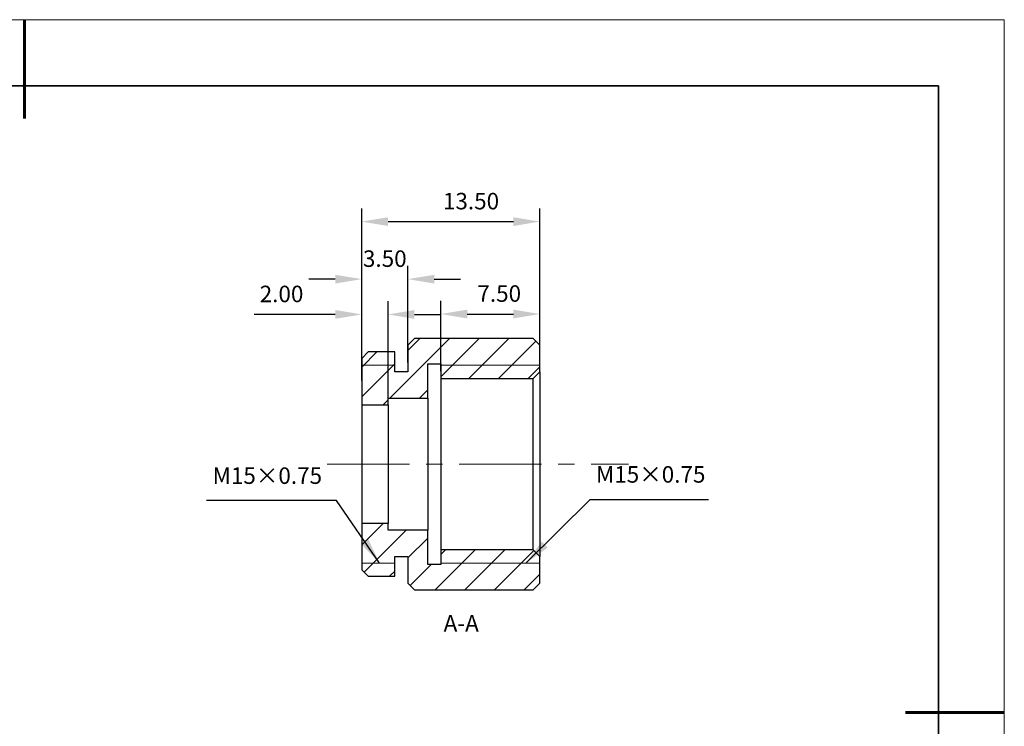
# Model space of a CAD drawing. Units: millimetres. Extents: x 11673 to 11970, y -7568 to -7358.
# Drawn here: x 11821 to 11970, y -7465 to -7358 of the extents above; entities that cross this region are included whole.
import ezdxf

# ---------------------------------------------------------------- set-up
doc = ezdxf.new("R2010")
doc.units = ezdxf.units.MM
doc.header["$LTSCALE"] = 10
doc.header["$PDMODE"] = 34
doc.linetypes.add('CENTER', pattern=[2, 1.25, -0.25, 0.25, -0.25])
for name, color, linetype, lineweight in [('2细线层', 4, 'Continuous', 15), ('3中心线层', 1, 'CENTER', 9), ('7标注层', 4, 'Continuous', 5), ('粗实线层', 7, 'Continuous', 35), ('细实线层', 7, 'Continuous', 18)]:
    doc.layers.add(name, color=color, linetype=linetype, lineweight=lineweight)
doc.layers.add('5剖面线层', color=2, linetype='Continuous')
doc.styles.get("Standard").update_dxf_attribs({"font": 'simhei.ttf'})
doc.styles.add('TH-GBD2M', font='calibri.ttf', dxfattribs={"width": 0.8, "height": 2.5})
doc.dimstyles.new('TH-GBD2M', dxfattribs={"dimtxt": 2.5, "dimasz": 4, "dimexe": 2, "dimexo": 0, "dimgap": 1.5, "dimtad": 1, "dimtoh": 1, "dimdec": 4, "dimzin": 9, "dimdsep": 46, "dimtxsty": 'TH-GBD2M', "dimcen": 0, "dimclrt": 3, "dimadec": 0, "dimazin": 3, "dimtfac": 1, "dimtdec": 4, "dimtofl": 0, "dimtmove": 0, "dimatfit": 0, "dimfxl": 1, "dimtolj": 1, "dimtzin": 0, "dimarcsym": 0})
pattern_1 = [(45, (-314.7912, -11.7646), (-2.245064, 2.245064), [])]

# ---------------------------------------------------------------- blocks, each defined once
blk = doc.blocks.new('*X10')
at = {"layer": '粗实线层', "lineweight": 60}
for p, q in [((0, 105), (0, 90)), ((148.5, 0), (133.5, 0))]:
    blk.add_line(p, q, dxfattribs=at)
at = {"layer": '粗实线层'}
for p, q in [((138.5, 95), (-138.5, 95)), ((138.5, -95), (138.5, 95))]:
    blk.add_line(p, q, dxfattribs=at)
at = {"layer": '细实线层'}
for p, q in [((148.5, 105), (-148.5, 105)), ((148.5, -105), (148.5, 105))]:
    blk.add_line(p, q, dxfattribs=at)
blk = doc.blocks.new('*D67')
at = {"layer": '7标注层', "color": 0, "lineweight": -2, "transparency": 16777216}
for p, q in [((11872.48, -7410.01), (11872.48, -7395.1)), ((11879.48, -7409.74), (11879.48, -7395.1)), ((11868.48, -7397.1), (11864.48, -7397.1)), ((11883.48, -7397.1), (11887.48, -7397.1))]:
    blk.add_line(p, q, dxfattribs=at)
at = {"layer": '7标注层', "color": 0, "transparency": 16777216}
for points in [[(11868.48, -7396.44), (11868.48, -7397.77), (11872.48, -7397.1)], [(11883.48, -7396.44), (11883.48, -7397.77), (11879.48, -7397.1)]]:
    blk.add_solid(points, dxfattribs=at)
at = {"layer": 'Defpoints', "color": 0, "transparency": 16777216}
for p in [(11879.48, -7397.1), (11872.48, -7410.01), (11879.48, -7409.74)]:
    blk.add_point(p, dxfattribs=at)
at = {"layer": '7标注层', "color": 3, "transparency": 16777216, "insert": (11875.98, -7394.32), "char_height": 2.5, "attachment_point": 5, "style": 'TH-GBD2M'}
blk.add_mtext('3.50', dxfattribs=at)
blk = doc.blocks.new('*D68')
at = {"layer": '7标注层', "color": 0, "lineweight": -2, "transparency": 16777216}
for p, q in [((11884.48, -7411.04), (11884.48, -7400.39)), ((11899.48, -7408.77), (11899.48, -7400.39)), ((11888.48, -7402.39), (11895.48, -7402.39))]:
    blk.add_line(p, q, dxfattribs=at)
at = {"layer": '7标注层', "color": 0, "transparency": 16777216}
for points in [[(11888.48, -7401.72), (11888.48, -7403.06), (11884.48, -7402.39)], [(11895.48, -7401.72), (11895.48, -7403.06), (11899.48, -7402.39)]]:
    blk.add_solid(points, dxfattribs=at)
at = {"layer": 'Defpoints', "color": 0, "transparency": 16777216}
for p in [(11899.48, -7402.39), (11899.48, -7408.77), (11884.48, -7411.04)]:
    blk.add_point(p, dxfattribs=at)
at = {"layer": '7标注层', "color": 3, "transparency": 16777216, "insert": (11893.33, -7399.61), "char_height": 2.5, "attachment_point": 5, "style": 'TH-GBD2M'}
blk.add_mtext('7.50', dxfattribs=at)
blk = doc.blocks.new('*D69')
at = {"layer": '7标注层', "color": 0, "lineweight": -2, "transparency": 16777216}
for p, q in [((11872.48, -7410.01), (11872.48, -7386.38)), ((11899.48, -7409.23), (11899.48, -7386.38)), ((11876.48, -7388.38), (11895.48, -7388.38))]:
    blk.add_line(p, q, dxfattribs=at)
at = {"layer": '7标注层', "color": 0, "transparency": 16777216}
for points in [[(11876.48, -7387.72), (11876.48, -7389.05), (11872.48, -7388.38)], [(11895.48, -7387.72), (11895.48, -7389.05), (11899.48, -7388.38)]]:
    blk.add_solid(points, dxfattribs=at)
at = {"layer": 'Defpoints', "color": 0, "transparency": 16777216}
for p in [(11899.48, -7388.38), (11872.48, -7410.01), (11899.48, -7409.23)]:
    blk.add_point(p, dxfattribs=at)
at = {"layer": '7标注层', "color": 3, "transparency": 16777216, "insert": (11889.05, -7385.6), "char_height": 2.5, "attachment_point": 5, "style": 'TH-GBD2M'}
blk.add_mtext('13.50', dxfattribs=at)
blk = doc.blocks.new('*D70')
at = {"layer": '7标注层', "color": 0, "lineweight": -2, "transparency": 16777216}
for p, q in [((11872.48, -7412.44), (11872.48, -7400.45)), ((11876.48, -7415.14), (11876.48, -7400.45)), ((11868.48, -7402.45), (11856.18, -7402.45)), ((11880.48, -7402.45), (11884.48, -7402.45))]:
    blk.add_line(p, q, dxfattribs=at)
at = {"layer": '7标注层', "color": 0, "transparency": 16777216}
for points in [[(11868.48, -7401.78), (11868.48, -7403.12), (11872.48, -7402.45)], [(11880.48, -7401.78), (11880.48, -7403.12), (11876.48, -7402.45)]]:
    blk.add_solid(points, dxfattribs=at)
at = {"layer": 'Defpoints', "color": 0, "transparency": 16777216}
for p in [(11872.48, -7402.45), (11872.48, -7412.44), (11876.48, -7415.14)]:
    blk.add_point(p, dxfattribs=at)
at = {"layer": '7标注层', "color": 3, "transparency": 16777216, "insert": (11860.33, -7399.67), "char_height": 2.5, "attachment_point": 5, "style": 'TH-GBD2M'}
blk.add_mtext('2.00', dxfattribs=at)

msp = doc.modelspace()

# ---------------------------------------------------------------- hatches: boundary and pattern name
at = {"layer": '5剖面线层', "linetype": 'Continuous', "lineweight": 18}
h = msp.add_hatch(dxfattribs=at)
h.set_pattern_fill('ANSI31', color=256, style=0)
h.set_pattern_definition(pattern_1)
h.paths.add_polyline_path([(11898.481, -7406.087), (11880.481, -7406.087), (11879.481, -7407.087), (11879.481, -7411.137), (11877.481, -7411.137), (11877.481, -7408.137), (11873.481, -7408.137), (11872.481, -7409.137), (11872.481, -7416.137), (11876.481, -7416.137), (11876.481, -7415.137), (11882.481, -7415.137), (11882.481, -7409.937), (11884.481, -7409.937), (11884.481, -7412.137), (11898.481, -7412.137), (11899.481, -7411.137), (11899.481, -7407.087)], flags=0)
h = msp.add_hatch(dxfattribs=at)
h.set_pattern_fill('ANSI31', color=256, style=0)
h.set_pattern_definition(pattern_1)
h.paths.add_polyline_path([(11879.481, -7439.137), (11879.481, -7443.187), (11880.481, -7444.187), (11898.481, -7444.187), (11899.481, -7443.187), (11899.481, -7439.137), (11898.481, -7438.137), (11884.481, -7438.137), (11884.481, -7440.337), (11882.481, -7440.337), (11882.481, -7435.137), (11876.481, -7435.137), (11876.481, -7434.137), (11872.481, -7434.137), (11872.481, -7441.137), (11873.481, -7442.137), (11877.481, -7442.137), (11877.481, -7439.137)], flags=0)

# ---------------------------------------------------------------- linework, layer by layer
at = {"color": 7, "linetype": 'Continuous', "lineweight": 25}
for p, q in [((11880.481, -7406.087), (11879.481, -7407.087)), ((11879.481, -7407.087), (11879.481, -7411.137)), ((11898.481, -7406.087), (11880.481, -7406.087)), ((11899.481, -7407.087), (11898.481, -7406.087)), ((11899.481, -7411.137), (11899.481, -7407.087)), ((11873.481, -7408.137), (11872.481, -7409.137)), ((11877.481, -7408.137), (11873.481, -7408.137)), ((11877.481, -7411.137), (11877.481, -7408.137)), ((11872.481, -7409.137), (11872.481, -7416.137)), ((11882.481, -7409.937), (11884.481, -7409.937)), ((11882.481, -7415.137), (11882.481, -7409.937)), ((11884.481, -7409.937), (11884.481, -7412.137)), ((11879.481, -7411.137), (11877.481, -7411.137)), ((11898.481, -7412.137), (11899.481, -7411.137)), ((11899.481, -7411.137), (11899.481, -7439.137)), ((11884.481, -7412.137), (11898.481, -7412.137)), ((11884.481, -7412.137), (11884.481, -7438.137)), ((11898.481, -7438.137), (11898.481, -7412.137)), ((11872.481, -7416.137), (11872.481, -7434.137)), ((11872.481, -7416.137), (11876.481, -7416.137)), ((11876.481, -7415.137), (11882.481, -7415.137)), ((11876.481, -7416.137), (11876.481, -7415.137)), ((11876.481, -7416.137), (11876.481, -7434.137)), ((11882.481, -7415.137), (11882.481, -7435.137)), ((11876.481, -7434.137), (11872.481, -7434.137)), ((11872.481, -7434.137), (11872.481, -7441.137)), ((11876.481, -7435.137), (11876.481, -7434.137)), ((11882.481, -7435.137), (11876.481, -7435.137)), ((11882.481, -7440.337), (11882.481, -7435.137)), ((11884.481, -7438.137), (11884.481, -7440.337)), ((11898.481, -7438.137), (11884.481, -7438.137)), ((11899.481, -7439.137), (11898.481, -7438.137)), ((11877.481, -7439.137), (11879.481, -7439.137)), ((11877.481, -7442.137), (11877.481, -7439.137)), ((11879.481, -7439.137), (11879.481, -7443.187)), ((11899.481, -7443.187), (11899.481, -7439.137)), ((11872.481, -7441.137), (11873.481, -7442.137)), ((11884.481, -7440.337), (11882.481, -7440.337)), ((11873.481, -7442.137), (11877.481, -7442.137)), ((11879.481, -7443.187), (11880.481, -7444.187)), ((11880.481, -7444.187), (11898.481, -7444.187)), ((11898.481, -7444.187), (11899.481, -7443.187))]:
    msp.add_line(p, q, dxfattribs=at)
at = {"color": 7, "linetype": 'Continuous', "lineweight": 18}
msp.add_line((11899.481, -7410.137), (11884.481, -7410.137), dxfattribs=at)
at = {"layer": '2细线层'}
for p, q in [((11872.481, -7410.137), (11877.481, -7410.137)), ((11872.481, -7440.137), (11877.481, -7440.137)), ((11899.481, -7440.137), (11884.481, -7440.137))]:
    msp.add_line(p, q, dxfattribs=at)
at = {"layer": '3中心线层'}
msp.add_line((11867.238, -7425.137), (11912.919, -7425.137), dxfattribs=at)

# ---------------------------------------------------------------- block references
at = {"layer": '粗实线层'}
msp.add_blockref('*X10', (11821.387, -7462.778), dxfattribs=at)

# ---------------------------------------------------------------- texts
at = {"layer": '7标注层', "color": 4, "char_height": 2.5, "attachment_point": 9}
for insert in [(11866.471, -7428.918), (11924.582, -7428.729)]:
    msp.add_mtext('M15×0.75', dxfattribs=dict(at, insert=insert))
at = {"layer": '7标注层', "color": 3, "insert": (11887.564, -7449.593), "char_height": 2.5, "attachment_point": 5, "style": 'TH-GBD2M'}
msp.add_mtext('A-A', dxfattribs=at)

# ---------------------------------------------------------------- dimensions: what is measured, and where the dimension line sits
at = {"layer": '7标注层'}
for base, p1, p2, picture, middle in [((11899.481, -7388.382), (11872.481, -7410.009), (11899.481, -7409.234), '*D69', (11889.046, -7388.382)), ((11879.481, -7397.105), (11872.481, -7410.009), (11879.481, -7409.741), '*D67', (11875.981, -7397.105)), ((11899.481, -7402.389), (11884.481, -7411.037), (11899.481, -7408.774), '*D68', (11893.332, -7402.389))]:
    dim = msp.add_linear_dim(base=base, p1=p1, p2=p2, dimstyle='TH-GBD2M', override={"dimdec": 2, "dimlfac": 0.5, "dimzin": 1, "dimtm": 0.1, "dimtdec": 2, "dimtolj": 0}, dxfattribs=at)
    dim.commit()
    dim.dimension.update_dxf_attribs({"geometry": picture, "text_midpoint": middle, "dimtype": 160})
dim = msp.add_linear_dim(base=(11872.481, -7402.449), p1=(11876.481, -7415.137), p2=(11872.481, -7412.437), dimstyle='TH-GBD2M', override={"dimdec": 2, "dimlfac": 0.5, "dimzin": 1, "dimtm": 0.1, "dimtdec": 2, "dimtolj": 0}, dxfattribs=at)
dim.commit()
dim.dimension.update_dxf_attribs({"geometry": '*D70', "text_midpoint": (11860.33, -7399.669)})

# ---------------------------------------------------------------- leaders
for points in [[(11875.183, -7440.137), (11868.635, -7430.668), (11848.97, -7430.668)], [(11897.378, -7440.137), (11907.118, -7430.479), (11925.063, -7430.479)]]:
    msp.add_leader(points, dimstyle='TH-GBD2M', override={"dimgap": 1.5, "dimtad": 0}, dxfattribs=at)

doc.saveas('drawing.dxf')
